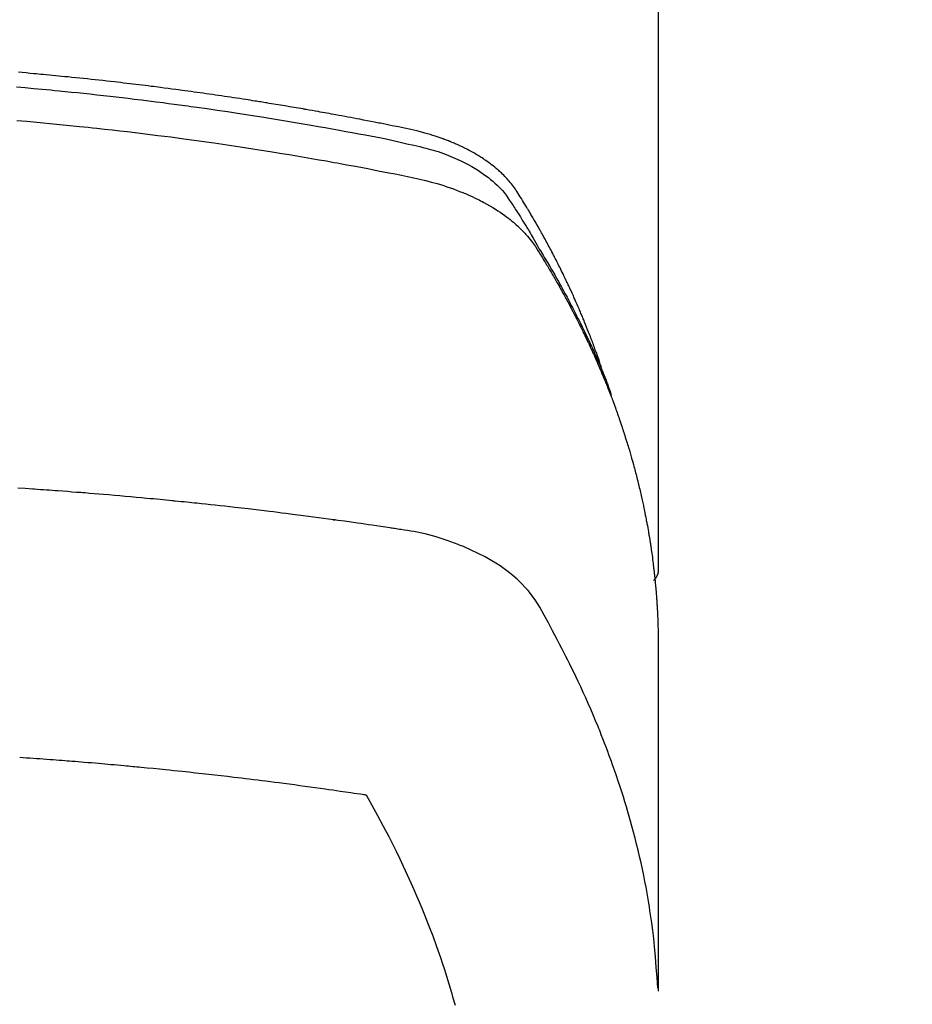
# Model space of a CAD drawing. Extents: x 27948 to 54421, y -25 to 8845.
# Drawn here: x 29289 to 29311, y 6668 to 6692 of the extents above; entities that cross this region are included whole.
import ezdxf

# ---------------------------------------------------------------- set-up
doc = ezdxf.new("R2010")
doc.units = 0
doc.header["$LTSCALE"] = 50
doc.header["$MEASUREMENT"] = 0
doc.layers.add('150-機器', color=8, linetype='CONTINUOUS')

# ---------------------------------------------------------------- blocks, each defined once
blk = doc.blocks.new('F402_H')
at = {"layer": '150-機器', "color": 13, "linetype": 'Continuous'}
blk.add_line((-22.939, -188.142), (-22.939, -261.807), dxfattribs=at)
for points in [[(-21.583, -256.961), (-21.563, -256.897), (-21.543, -256.832), (-21.522, -256.768), (-21.501, -256.704), (-21.483, -256.65), (-21.464, -256.596), (-21.445, -256.543), (-21.426, -256.489), (-21.417, -256.467), (-21.409, -256.445), (-21.401, -256.423), (-21.393, -256.401), (-21.38, -256.365), (-21.367, -256.329), (-21.354, -256.294), (-21.341, -256.258), (-21.329, -256.227), (-21.317, -256.196), (-21.306, -256.165), (-21.294, -256.133), (-21.28, -256.098), (-21.266, -256.062), (-21.252, -256.026), (-21.238, -255.991), (-21.214, -255.929), (-21.189, -255.866), (-21.164, -255.804), (-21.139, -255.742), (-21.128, -255.716), (-21.117, -255.69), (-21.106, -255.663), (-21.095, -255.637), (-21.084, -255.61), (-21.073, -255.583), (-21.062, -255.557), (-21.051, -255.53), (-21.039, -255.503), (-21.028, -255.477), (-21.016, -255.45), (-21.005, -255.423), (-20.997, -255.406), (-20.99, -255.388), (-20.982, -255.37), (-20.975, -255.352), (-20.959, -255.317), (-20.943, -255.282), (-20.928, -255.247), (-20.912, -255.212), (-20.9, -255.185), (-20.888, -255.158), (-20.877, -255.132), (-20.865, -255.105), (-20.849, -255.07), (-20.833, -255.035), (-20.816, -255), (-20.8, -254.965), (-20.788, -254.938), (-20.776, -254.912), (-20.764, -254.885), (-20.751, -254.859), (-20.739, -254.832), (-20.726, -254.806), (-20.714, -254.779), (-20.701, -254.753), (-20.693, -254.735), (-20.685, -254.718), (-20.676, -254.7), (-20.668, -254.682), (-20.659, -254.665), (-20.651, -254.647), (-20.642, -254.63), (-20.634, -254.612), (-20.612, -254.569), (-20.591, -254.525), (-20.569, -254.481), (-20.548, -254.437), (-20.531, -254.402), (-20.513, -254.367), (-20.496, -254.332), (-20.478, -254.297), (-20.46, -254.262), (-20.442, -254.227), (-20.424, -254.192), (-20.406, -254.157), (-20.395, -254.135), (-20.383, -254.113), (-20.372, -254.091), (-20.36, -254.069), (-20.34, -254.03), (-20.319, -253.991), (-20.298, -253.952), (-20.278, -253.913), (-20.259, -253.878), (-20.24, -253.843), (-20.222, -253.809), (-20.203, -253.774), (-20.189, -253.748), (-20.174, -253.722), (-20.16, -253.696), (-20.146, -253.67), (-20.132, -253.644), (-20.117, -253.618), (-20.103, -253.591), (-20.088, -253.565), (-20.078, -253.548), (-20.069, -253.531), (-20.059, -253.514), (-20.049, -253.496), (-20.01, -253.427), (-19.97, -253.357), (-19.931, -253.288), (-19.891, -253.219), (-19.875, -253.193), (-19.86, -253.168), (-19.845, -253.142), (-19.83, -253.116), (-19.815, -253.09), (-19.799, -253.064), (-19.784, -253.039), (-19.769, -253.013), (-19.759, -252.995), (-19.748, -252.978), (-19.738, -252.961), (-19.727, -252.944), (-19.701, -252.901), (-19.675, -252.858), (-19.648, -252.815), (-19.622, -252.772), (-19.596, -252.729), (-19.569, -252.686), (-19.542, -252.644), (-19.516, -252.601), (-19.494, -252.566), (-19.471, -252.531), (-19.448, -252.497), (-19.425, -252.463), (-19.401, -252.43), (-19.376, -252.398), (-19.351, -252.366), (-19.325, -252.334), (-19.3, -252.305), (-19.274, -252.275), (-19.248, -252.246), (-19.221, -252.218), (-19.193, -252.188), (-19.165, -252.16), (-19.136, -252.131), (-19.107, -252.103), (-19.086, -252.084), (-19.064, -252.064), (-19.043, -252.045), (-19.021, -252.026), (-18.983, -251.994), (-18.945, -251.962), (-18.907, -251.931), (-18.868, -251.901), (-18.841, -251.88), (-18.814, -251.86), (-18.787, -251.84), (-18.76, -251.821), (-18.728, -251.799), (-18.697, -251.778), (-18.666, -251.757), (-18.634, -251.736), (-18.61, -251.721), (-18.587, -251.706), (-18.563, -251.691), (-18.539, -251.676), (-18.493, -251.648), (-18.446, -251.621), (-18.399, -251.594), (-18.352, -251.569), (-18.316, -251.55), (-18.28, -251.531), (-18.244, -251.513), (-18.208, -251.495), (-18.178, -251.48), (-18.147, -251.465), (-18.117, -251.45), (-18.086, -251.436), (-18.066, -251.426), (-18.045, -251.417), (-18.024, -251.408), (-18.003, -251.399), (-17.978, -251.388), (-17.953, -251.377), (-17.929, -251.367), (-17.904, -251.356), (-17.882, -251.347), (-17.861, -251.338), (-17.839, -251.33), (-17.817, -251.321), (-17.791, -251.311), (-17.765, -251.302), (-17.739, -251.292), (-17.713, -251.282), (-17.687, -251.272), (-17.661, -251.263), (-17.634, -251.253), (-17.608, -251.243), (-17.585, -251.235), (-17.562, -251.228), (-17.539, -251.22), (-17.516, -251.212), (-17.489, -251.204), (-17.462, -251.195), (-17.435, -251.186), (-17.408, -251.178), (-17.373, -251.167), (-17.338, -251.156), (-17.303, -251.146), (-17.268, -251.136), (-17.24, -251.128), (-17.212, -251.12), (-17.185, -251.113), (-17.157, -251.106), (-17.129, -251.098), (-17.101, -251.091), (-17.073, -251.084), (-17.045, -251.077), (-16.895, -251.041), (-16.744, -251.009), (-16.592, -250.978), (-16.441, -250.948), (-16.369, -250.934), (-16.297, -250.919), (-16.225, -250.905), (-16.153, -250.89), (-16.116, -250.883), (-16.08, -250.876), (-16.044, -250.869), (-16.008, -250.861), (-15.918, -250.844), (-15.827, -250.826), (-15.737, -250.809), (-15.647, -250.792), (-15.574, -250.778), (-15.502, -250.764), (-15.429, -250.75), (-15.357, -250.737), (-15.284, -250.723), (-15.211, -250.71), (-15.138, -250.696), (-15.065, -250.683), (-15.011, -250.673), (-14.956, -250.663), (-14.902, -250.653), (-14.847, -250.643), (-14.792, -250.633), (-14.738, -250.623), (-14.683, -250.614), (-14.629, -250.604), (-14.555, -250.591), (-14.482, -250.578), (-14.409, -250.565), (-14.335, -250.552), (-14.317, -250.549), (-14.299, -250.546), (-14.281, -250.542), (-14.263, -250.539), (-14.207, -250.53), (-14.152, -250.521), (-14.097, -250.511), (-14.042, -250.502), (-13.932, -250.484), (-13.822, -250.465), (-13.712, -250.447), (-13.601, -250.429), (-13.546, -250.42), (-13.491, -250.411), (-13.436, -250.402), (-13.381, -250.393), (-13.344, -250.387), (-13.307, -250.381), (-13.27, -250.375), (-13.233, -250.369), (-13.196, -250.363), (-13.159, -250.357), (-13.123, -250.351), (-13.086, -250.346), (-13.03, -250.337), (-12.974, -250.328), (-12.919, -250.32), (-12.863, -250.311), (-12.789, -250.299), (-12.715, -250.288), (-12.641, -250.277), (-12.567, -250.266), (-12.493, -250.255), (-12.418, -250.243), (-12.344, -250.232), (-12.27, -250.221), (-12.196, -250.21), (-12.121, -250.199), (-12.047, -250.189), (-11.973, -250.178), (-11.898, -250.168), (-11.824, -250.157), (-11.75, -250.147), (-11.675, -250.136), (-11.601, -250.126), (-11.526, -250.116), (-11.452, -250.106), (-11.377, -250.095), (-11.321, -250.088), (-11.265, -250.08), (-11.209, -250.073), (-11.153, -250.066), (-11.06, -250.053), (-10.966, -250.041), (-10.873, -250.029), (-10.78, -250.017), (-10.724, -250.009), (-10.668, -250.002), (-10.611, -249.995), (-10.555, -249.988), (-10.48, -249.978), (-10.405, -249.969), (-10.33, -249.96), (-10.255, -249.951), (-10.18, -249.942), (-10.105, -249.933), (-10.03, -249.924), (-9.955, -249.915), (-9.88, -249.906), (-9.805, -249.897), (-9.73, -249.889), (-9.655, -249.88), (-9.561, -249.869), (-9.466, -249.859), (-9.372, -249.848), (-9.278, -249.838), (-9.184, -249.828), (-9.089, -249.817), (-8.995, -249.807), (-8.901, -249.797), (-8.807, -249.787), (-8.712, -249.778), (-8.618, -249.768), (-8.524, -249.758), (-8.448, -249.751), (-8.372, -249.743), (-8.296, -249.736), (-8.221, -249.728), (-8.145, -249.721), (-8.068, -249.714), (-7.992, -249.707), (-7.916, -249.699), (-7.86, -249.694), (-7.803, -249.689), (-7.746, -249.684), (-7.689, -249.679), (-7.594, -249.67), (-7.499, -249.661), (-7.404, -249.653), (-7.309, -249.645)], [(-7.264, -250), (-7.473, -250.019), (-7.681, -250.037), (-7.889, -250.057), (-7.994, -250.066), (-8.098, -250.076), (-8.202, -250.086), (-8.306, -250.096), (-8.455, -250.111), (-8.603, -250.126), (-8.751, -250.141), (-8.9, -250.156), (-9.063, -250.174), (-9.225, -250.191), (-9.388, -250.21), (-9.551, -250.228), (-9.699, -250.245), (-9.846, -250.262), (-9.994, -250.279), (-10.141, -250.297), (-10.318, -250.318), (-10.495, -250.34), (-10.671, -250.362), (-10.848, -250.385), (-10.98, -250.402), (-11.112, -250.42), (-11.244, -250.437), (-11.376, -250.455), (-11.45, -250.466), (-11.523, -250.476), (-11.596, -250.486), (-11.669, -250.496), (-11.918, -250.532), (-12.166, -250.568), (-12.414, -250.604), (-12.662, -250.642), (-12.822, -250.667), (-12.982, -250.692), (-13.141, -250.717), (-13.301, -250.743), (-13.446, -250.766), (-13.591, -250.79), (-13.736, -250.813), (-13.881, -250.837), (-14.025, -250.862), (-14.17, -250.886), (-14.314, -250.91), (-14.459, -250.935), (-14.632, -250.965), (-14.805, -250.995), (-14.977, -251.026), (-15.15, -251.057), (-15.308, -251.086), (-15.466, -251.115), (-15.624, -251.144), (-15.781, -251.174), (-15.91, -251.197), (-16.039, -251.221), (-16.168, -251.246), (-16.296, -251.272), (-16.465, -251.309), (-16.633, -251.348), (-16.801, -251.388), (-16.969, -251.427), (-17.043, -251.443), (-17.117, -251.46), (-17.19, -251.477), (-17.264, -251.495), (-17.321, -251.51), (-17.379, -251.526), (-17.437, -251.543), (-17.494, -251.561), (-17.561, -251.582), (-17.627, -251.604), (-17.693, -251.627), (-17.758, -251.651), (-17.874, -251.697), (-17.988, -251.746), (-18.102, -251.798), (-18.213, -251.853), (-18.299, -251.898), (-18.383, -251.945), (-18.466, -251.995), (-18.548, -252.046), (-18.609, -252.087), (-18.67, -252.128), (-18.729, -252.171), (-18.788, -252.216), (-18.843, -252.26), (-18.897, -252.306), (-18.95, -252.353), (-19.002, -252.401), (-19.046, -252.444), (-19.09, -252.488), (-19.131, -252.534), (-19.172, -252.581), (-19.22, -252.643), (-19.265, -252.706), (-19.309, -252.771), (-19.352, -252.837), (-19.372, -252.868), (-19.392, -252.898), (-19.412, -252.929), (-19.432, -252.96), (-19.455, -252.995), (-19.478, -253.031), (-19.501, -253.066), (-19.524, -253.101), (-19.571, -253.176), (-19.617, -253.251), (-19.664, -253.326), (-19.71, -253.401), (-19.729, -253.432), (-19.748, -253.462), (-19.767, -253.493), (-19.786, -253.524), (-19.812, -253.567), (-19.837, -253.609), (-19.862, -253.652), (-19.887, -253.695), (-19.917, -253.751), (-19.947, -253.807), (-19.977, -253.863), (-20.008, -253.918), (-20.033, -253.96), (-20.059, -254.001), (-20.084, -254.043), (-20.11, -254.084), (-20.128, -254.113), (-20.145, -254.142), (-20.162, -254.171), (-20.18, -254.2), (-20.231, -254.286), (-20.283, -254.373), (-20.334, -254.46), (-20.384, -254.548), (-20.411, -254.593), (-20.437, -254.639), (-20.463, -254.685), (-20.489, -254.731), (-20.508, -254.764), (-20.526, -254.798), (-20.544, -254.831), (-20.563, -254.865), (-20.581, -254.898), (-20.599, -254.932), (-20.617, -254.965), (-20.636, -254.998), (-20.66, -255.044), (-20.685, -255.091), (-20.71, -255.137), (-20.734, -255.183), (-20.761, -255.233), (-20.788, -255.284), (-20.814, -255.335), (-20.84, -255.385), (-20.857, -255.419), (-20.875, -255.453), (-20.892, -255.486), (-20.909, -255.52), (-20.926, -255.554), (-20.943, -255.587), (-20.961, -255.621), (-20.978, -255.655), (-20.995, -255.688), (-21.011, -255.722), (-21.028, -255.756), (-21.045, -255.789), (-21.078, -255.857), (-21.111, -255.924), (-21.144, -255.992), (-21.177, -256.06), (-21.189, -256.085), (-21.202, -256.11), (-21.214, -256.136), (-21.226, -256.161), (-21.246, -256.204), (-21.267, -256.246), (-21.287, -256.288), (-21.307, -256.331), (-21.329, -256.378), (-21.35, -256.424), (-21.371, -256.471), (-21.393, -256.518), (-21.417, -256.574), (-21.442, -256.629), (-21.466, -256.684), (-21.49, -256.74), (-21.501, -256.765), (-21.512, -256.791), (-21.523, -256.816), (-21.533, -256.842), (-21.554, -256.893), (-21.576, -256.944), (-21.596, -256.995), (-21.617, -257.047), (-21.632, -257.086), (-21.647, -257.124), (-21.662, -257.163), (-21.677, -257.202), (-21.686, -257.227), (-21.696, -257.253), (-21.705, -257.279), (-21.715, -257.305), (-21.734, -257.361), (-21.754, -257.417), (-21.773, -257.473), (-21.792, -257.529)], [(-7.275, -250.821), (-7.516, -250.841), (-7.838, -250.87), (-8.159, -250.9), (-8.481, -250.932), (-8.802, -250.964), (-8.909, -250.975), (-9.015, -250.986), (-9.122, -250.998), (-9.229, -251.009), (-9.415, -251.029), (-9.602, -251.05), (-9.788, -251.071), (-9.975, -251.093), (-10.161, -251.115), (-10.347, -251.137), (-10.532, -251.16), (-10.718, -251.184), (-10.877, -251.204), (-11.036, -251.224), (-11.194, -251.245), (-11.353, -251.266), (-11.538, -251.291), (-11.723, -251.317), (-11.908, -251.343), (-12.092, -251.369), (-12.407, -251.415), (-12.723, -251.462), (-13.037, -251.51), (-13.352, -251.56), (-13.404, -251.568), (-13.456, -251.576), (-13.508, -251.585), (-13.56, -251.593), (-13.743, -251.623), (-13.926, -251.654), (-14.108, -251.684), (-14.29, -251.715), (-14.472, -251.746), (-14.654, -251.778), (-14.835, -251.81), (-15.017, -251.843), (-15.094, -251.857), (-15.172, -251.871), (-15.25, -251.885), (-15.328, -251.9), (-15.585, -251.948), (-15.843, -251.997), (-16.1, -252.047), (-16.357, -252.097), (-16.511, -252.127), (-16.664, -252.158), (-16.817, -252.19), (-16.97, -252.223), (-17.113, -252.255), (-17.255, -252.289), (-17.396, -252.325), (-17.537, -252.363), (-17.617, -252.387), (-17.698, -252.412), (-17.778, -252.438), (-17.857, -252.465), (-17.934, -252.493), (-18.01, -252.521), (-18.086, -252.551), (-18.162, -252.581), (-18.195, -252.594), (-18.227, -252.607), (-18.26, -252.621), (-18.292, -252.635), (-18.35, -252.66), (-18.408, -252.687), (-18.466, -252.714), (-18.523, -252.742), (-18.562, -252.762), (-18.6, -252.781), (-18.638, -252.801), (-18.676, -252.821), (-18.749, -252.861), (-18.822, -252.902), (-18.894, -252.945), (-18.965, -252.989), (-19.022, -253.025), (-19.078, -253.062), (-19.133, -253.1), (-19.187, -253.139), (-19.232, -253.173), (-19.277, -253.206), (-19.321, -253.241), (-19.364, -253.276), (-19.399, -253.305), (-19.434, -253.335), (-19.469, -253.366), (-19.503, -253.397), (-19.529, -253.422), (-19.556, -253.447), (-19.582, -253.472), (-19.608, -253.498), (-19.633, -253.524), (-19.658, -253.55), (-19.682, -253.576), (-19.706, -253.602), (-19.742, -253.642), (-19.777, -253.683), (-19.811, -253.725), (-19.844, -253.768), (-19.868, -253.801), (-19.892, -253.834), (-19.916, -253.867), (-19.938, -253.901), (-19.956, -253.929), (-19.974, -253.956), (-19.991, -253.984), (-20.009, -254.012), (-20.028, -254.042), (-20.047, -254.073), (-20.066, -254.104), (-20.085, -254.135), (-20.108, -254.171), (-20.13, -254.208), (-20.153, -254.245), (-20.175, -254.281), (-20.193, -254.312), (-20.212, -254.343), (-20.23, -254.374), (-20.249, -254.404), (-20.267, -254.435), (-20.285, -254.466), (-20.303, -254.497), (-20.321, -254.528), (-20.34, -254.558), (-20.358, -254.589), (-20.376, -254.62), (-20.394, -254.651), (-20.412, -254.682), (-20.43, -254.712), (-20.447, -254.743), (-20.465, -254.774), (-20.487, -254.813), (-20.51, -254.853), (-20.532, -254.892), (-20.554, -254.932), (-20.573, -254.967), (-20.592, -255.001), (-20.611, -255.036), (-20.631, -255.071), (-20.648, -255.102), (-20.665, -255.133), (-20.682, -255.164), (-20.699, -255.195), (-20.729, -255.251), (-20.759, -255.307), (-20.789, -255.363), (-20.818, -255.419), (-20.828, -255.438), (-20.838, -255.457), (-20.847, -255.475), (-20.857, -255.494), (-20.876, -255.531), (-20.895, -255.569), (-20.915, -255.606), (-20.934, -255.644), (-20.95, -255.675), (-20.966, -255.706), (-20.982, -255.737), (-20.998, -255.768), (-21.01, -255.793), (-21.022, -255.818), (-21.034, -255.843), (-21.047, -255.868), (-21.062, -255.9), (-21.077, -255.931), (-21.093, -255.962), (-21.108, -255.994), (-21.121, -256.019), (-21.133, -256.044), (-21.145, -256.069), (-21.157, -256.094), (-21.169, -256.119), (-21.18, -256.144), (-21.192, -256.169), (-21.204, -256.194), (-21.213, -256.213), (-21.222, -256.232), (-21.231, -256.25), (-21.24, -256.269), (-21.258, -256.307), (-21.275, -256.345), (-21.293, -256.383), (-21.31, -256.421), (-21.321, -256.446), (-21.332, -256.471), (-21.343, -256.496), (-21.355, -256.521), (-21.369, -256.553), (-21.383, -256.584), (-21.397, -256.616), (-21.412, -256.647), (-21.423, -256.672), (-21.434, -256.697), (-21.445, -256.723), (-21.455, -256.748), (-21.472, -256.786), (-21.488, -256.824), (-21.505, -256.861), (-21.521, -256.899), (-21.532, -256.925), (-21.542, -256.95), (-21.553, -256.975), (-21.564, -257.001), (-21.579, -257.038), (-21.595, -257.076), (-21.611, -257.114), (-21.626, -257.152), (-21.639, -257.184), (-21.651, -257.215), (-21.664, -257.247), (-21.677, -257.278), (-21.687, -257.304), (-21.697, -257.329), (-21.708, -257.355), (-21.718, -257.38), (-21.733, -257.418), (-21.747, -257.456), (-21.762, -257.494), (-21.777, -257.533), (-21.789, -257.564), (-21.801, -257.596), (-21.813, -257.628), (-21.825, -257.66), (-21.842, -257.704), (-21.858, -257.749), (-21.874, -257.793), (-21.89, -257.838), (-21.904, -257.876), (-21.918, -257.914), (-21.931, -257.952), (-21.945, -257.99), (-21.959, -258.029), (-21.972, -258.067), (-21.986, -258.105), (-21.999, -258.143), (-22.008, -258.169), (-22.016, -258.194), (-22.024, -258.22), (-22.033, -258.246), (-22.046, -258.284), (-22.058, -258.322), (-22.071, -258.36), (-22.084, -258.398), (-22.096, -258.437), (-22.109, -258.475), (-22.121, -258.514), (-22.134, -258.552), (-22.142, -258.578), (-22.15, -258.603), (-22.158, -258.629), (-22.166, -258.655), (-22.177, -258.693), (-22.189, -258.731), (-22.201, -258.77), (-22.212, -258.808), (-22.232, -258.872), (-22.251, -258.936), (-22.27, -259), (-22.288, -259.065), (-22.303, -259.116), (-22.317, -259.167), (-22.331, -259.219), (-22.345, -259.27), (-22.355, -259.308), (-22.366, -259.347), (-22.376, -259.385), (-22.386, -259.424), (-22.396, -259.462), (-22.406, -259.501), (-22.416, -259.54), (-22.426, -259.578), (-22.439, -259.63), (-22.451, -259.681), (-22.463, -259.733), (-22.476, -259.785), (-22.485, -259.823), (-22.494, -259.862), (-22.504, -259.901), (-22.513, -259.939), (-22.522, -259.978), (-22.53, -260.017), (-22.539, -260.055), (-22.548, -260.094), (-22.561, -260.158), (-22.575, -260.223), (-22.588, -260.288), (-22.601, -260.352), (-22.612, -260.404), (-22.622, -260.455), (-22.632, -260.507), (-22.642, -260.559), (-22.647, -260.585), (-22.652, -260.611), (-22.657, -260.636), (-22.662, -260.662), (-22.672, -260.714), (-22.681, -260.766), (-22.69, -260.817), (-22.699, -260.869), (-22.703, -260.895), (-22.708, -260.921), (-22.712, -260.947), (-22.716, -260.973), (-22.722, -261.011), (-22.729, -261.05), (-22.735, -261.089), (-22.741, -261.128), (-22.745, -261.154), (-22.749, -261.18), (-22.753, -261.205), (-22.757, -261.231), (-22.763, -261.27), (-22.769, -261.309), (-22.774, -261.348), (-22.78, -261.386), (-22.787, -261.438), (-22.794, -261.49), (-22.8, -261.542), (-22.807, -261.594), (-22.812, -261.633), (-22.816, -261.672), (-22.821, -261.711), (-22.826, -261.75), (-22.829, -261.775), (-22.832, -261.801), (-22.835, -261.827), (-22.838, -261.853), (-22.841, -261.879), (-22.844, -261.905), (-22.847, -261.931), (-22.85, -261.957), (-22.851, -261.972), (-22.853, -261.988), (-22.854, -262.003), (-22.856, -262.019), (-22.859, -262.056), (-22.863, -262.092), (-22.866, -262.129), (-22.87, -262.165), (-22.873, -262.204), (-22.877, -262.243), (-22.88, -262.282), (-22.884, -262.321), (-22.886, -262.347), (-22.888, -262.373), (-22.89, -262.399), (-22.892, -262.425), (-22.894, -262.451), (-22.896, -262.477), (-22.898, -262.502), (-22.9, -262.528), (-22.901, -262.555), (-22.903, -262.581), (-22.905, -262.607), (-22.907, -262.633), (-22.907, -262.646), (-22.908, -262.659), (-22.909, -262.672), (-22.91, -262.685), (-22.912, -262.724), (-22.914, -262.763), (-22.916, -262.802), (-22.918, -262.841), (-22.919, -262.867), (-22.92, -262.892), (-22.921, -262.918), (-22.923, -262.944), (-22.924, -262.97), (-22.925, -262.996), (-22.926, -263.022), (-22.928, -263.048), (-22.93, -263.113), (-22.932, -263.178), (-22.934, -263.243), (-22.936, -263.308), (-22.937, -263.373), (-22.937, -263.439), (-22.938, -263.504), (-22.939, -263.569), (-22.939, -263.613), (-22.939, -263.656), (-22.939, -263.7), (-22.94, -263.744), (-22.94, -263.833), (-22.94, -263.922), (-22.94, -264.011), (-22.94, -264.1), (-22.938, -266.096), (-22.937, -268.091), (-22.938, -270.087), (-22.94, -272.082)], [(-22.924, -272.005), (-22.908, -271.752), (-22.891, -271.499), (-22.872, -271.246), (-22.849, -270.993), (-22.828, -270.798), (-22.804, -270.604), (-22.779, -270.41), (-22.751, -270.216), (-22.736, -270.12), (-22.722, -270.025), (-22.706, -269.929), (-22.69, -269.834), (-22.665, -269.69), (-22.639, -269.546), (-22.611, -269.402), (-22.582, -269.259), (-22.55, -269.104), (-22.517, -268.949), (-22.482, -268.794), (-22.446, -268.64), (-22.41, -268.492), (-22.372, -268.344), (-22.334, -268.196), (-22.294, -268.049), (-22.262, -267.932), (-22.229, -267.816), (-22.196, -267.7), (-22.162, -267.584), (-22.124, -267.46), (-22.086, -267.337), (-22.047, -267.213), (-22.007, -267.09), (-21.962, -266.956), (-21.917, -266.821), (-21.871, -266.687), (-21.823, -266.554), (-21.794, -266.472), (-21.765, -266.391), (-21.735, -266.31), (-21.705, -266.229), (-21.666, -266.126), (-21.627, -266.023), (-21.587, -265.921), (-21.547, -265.819), (-21.527, -265.769), (-21.508, -265.72), (-21.488, -265.671), (-21.467, -265.621), (-21.409, -265.479), (-21.349, -265.338), (-21.288, -265.197), (-21.227, -265.056), (-21.167, -264.921), (-21.107, -264.787), (-21.045, -264.653), (-20.983, -264.519), (-20.932, -264.413), (-20.881, -264.307), (-20.83, -264.202), (-20.778, -264.096), (-20.731, -264.001), (-20.683, -263.906), (-20.635, -263.811), (-20.587, -263.716), (-20.53, -263.607), (-20.472, -263.498), (-20.414, -263.389), (-20.356, -263.279), (-20.256, -263.087), (-20.154, -262.897), (-20.047, -262.709), (-19.93, -262.527), (-19.876, -262.45), (-19.818, -262.374), (-19.758, -262.301), (-19.696, -262.229), (-19.597, -262.125), (-19.492, -262.025), (-19.383, -261.93), (-19.27, -261.84), (-19.173, -261.768), (-19.075, -261.699), (-18.974, -261.633), (-18.871, -261.57), (-18.708, -261.477), (-18.541, -261.391), (-18.372, -261.31), (-18.2, -261.235), (-18.163, -261.219), (-18.125, -261.204), (-18.087, -261.189), (-18.049, -261.174), (-17.785, -261.077), (-17.517, -260.991), (-17.245, -260.918), (-16.97, -260.861), (-16.892, -260.848), (-16.814, -260.835), (-16.736, -260.824), (-16.657, -260.812), (-16.618, -260.806), (-16.578, -260.8), (-16.539, -260.794), (-16.5, -260.788), (-16.47, -260.784), (-16.441, -260.779), (-16.411, -260.775), (-16.382, -260.77), (-16.274, -260.754), (-16.166, -260.737), (-16.057, -260.721), (-15.949, -260.705), (-15.86, -260.692), (-15.771, -260.679), (-15.682, -260.666), (-15.593, -260.653), (-15.488, -260.638), (-15.392, -260.624), (-15.278, -260.608), (-15.118, -260.587), (-15.069, -260.58), (-15.025, -260.574), (-14.997, -260.571), (-14.999, -260.571), (-15.007, -260.572), (-15.018, -260.573), (-15.029, -260.574), (-15.038, -260.576), (-15.044, -260.576), (-15.009, -260.572), (-14.948, -260.564), (-14.88, -260.555), (-14.519, -260.507), (-14.271, -260.475), (-14.068, -260.448), (-13.843, -260.419), (-13.743, -260.406), (-13.643, -260.394), (-13.543, -260.381), (-13.443, -260.369), (-13.312, -260.353), (-13.181, -260.338), (-13.051, -260.323), (-12.92, -260.307), (-12.84, -260.298), (-12.759, -260.288), (-12.678, -260.279), (-12.598, -260.269), (-12.477, -260.256), (-12.356, -260.242), (-12.235, -260.229), (-12.114, -260.216), (-12.003, -260.204), (-11.891, -260.192), (-11.78, -260.181), (-11.668, -260.169), (-11.608, -260.162), (-11.547, -260.156), (-11.487, -260.149), (-11.426, -260.143), (-11.355, -260.136), (-11.284, -260.129), (-11.213, -260.122), (-11.142, -260.115), (-11.121, -260.113), (-11.101, -260.111), (-11.08, -260.109), (-11.06, -260.107), (-10.989, -260.1), (-10.918, -260.093), (-10.847, -260.086), (-10.776, -260.079), (-10.694, -260.071), (-10.613, -260.063), (-10.531, -260.056), (-10.45, -260.048), (-10.317, -260.036), (-10.185, -260.024), (-10.052, -260.012), (-9.92, -260), (-9.787, -259.988), (-9.654, -259.977), (-9.521, -259.966), (-9.388, -259.954), (-9.276, -259.945), (-9.163, -259.936), (-9.05, -259.926), (-8.938, -259.917), (-8.886, -259.913), (-8.835, -259.909), (-8.784, -259.905), (-8.732, -259.901), (-8.619, -259.893), (-8.506, -259.884), (-8.393, -259.876), (-8.28, -259.867), (-8.209, -259.862), (-8.137, -259.857), (-8.065, -259.852), (-7.993, -259.847), (-7.921, -259.842), (-7.849, -259.837), (-7.777, -259.832), (-7.705, -259.827), (-7.695, -259.826), (-7.684, -259.825), (-7.674, -259.824), (-7.664, -259.824), (-7.478, -259.811), (-7.293, -259.798)], [(-22.94, -261.793), (-22.94, -261.795), (-22.94, -261.798), (-22.94, -261.8), (-22.94, -261.802), (-22.939, -261.804), (-22.939, -261.807), (-22.939, -261.809), (-22.939, -261.811), (-22.939, -261.813), (-22.939, -261.816), (-22.939, -261.818), (-22.938, -261.82), (-22.938, -261.822), (-22.938, -261.825), (-22.938, -261.827), (-22.938, -261.829), (-22.937, -261.831), (-22.937, -261.834), (-22.937, -261.836), (-22.936, -261.838), (-22.936, -261.84), (-22.936, -261.843), (-22.935, -261.845), (-22.935, -261.847), (-22.935, -261.849), (-22.934, -261.852), (-22.934, -261.854), (-22.933, -261.856), (-22.933, -261.858), (-22.933, -261.86), (-22.932, -261.863), (-22.932, -261.865), (-22.931, -261.867), (-22.931, -261.869), (-22.93, -261.872), (-22.93, -261.874), (-22.929, -261.876), (-22.928, -261.878), (-22.928, -261.88), (-22.927, -261.883), (-22.927, -261.885), (-22.926, -261.887), (-22.925, -261.889), (-22.925, -261.891), (-22.924, -261.894), (-22.923, -261.896), (-22.923, -261.898), (-22.922, -261.9), (-22.921, -261.902), (-22.92, -261.904), (-22.92, -261.907), (-22.919, -261.909), (-22.918, -261.911), (-22.917, -261.913), (-22.916, -261.915), (-22.916, -261.917), (-22.915, -261.92), (-22.914, -261.922), (-22.913, -261.924), (-22.912, -261.926), (-22.911, -261.928), (-22.91, -261.93), (-22.909, -261.932), (-22.908, -261.935), (-22.907, -261.937), (-22.906, -261.939), (-22.905, -261.941), (-22.904, -261.943), (-22.903, -261.945), (-22.902, -261.947), (-22.901, -261.949), (-22.9, -261.951), (-22.899, -261.953), (-22.898, -261.956), (-22.897, -261.958), (-22.896, -261.96), (-22.895, -261.962), (-22.894, -261.964), (-22.892, -261.966), (-22.891, -261.968), (-22.89, -261.97), (-22.889, -261.972), (-22.888, -261.974), (-22.886, -261.976), (-22.885, -261.978), (-22.884, -261.98), (-22.883, -261.982), (-22.881, -261.984), (-22.88, -261.986), (-22.879, -261.988), (-22.877, -261.99), (-22.876, -261.992), (-22.875, -261.994), (-22.873, -261.996), (-22.872, -261.998), (-22.871, -262), (-22.869, -262.002), (-22.868, -262.004), (-22.866, -262.006), (-22.865, -262.008), (-22.864, -262.01), (-22.862, -262.011), (-22.861, -262.013), (-22.859, -262.015), (-22.858, -262.017), (-22.856, -262.019), (-22.855, -262.021), (-22.853, -262.023), (-22.852, -262.025), (-22.85, -262.027), (-22.848, -262.028), (-22.847, -262.03), (-22.845, -262.032), (-22.844, -262.034), (-22.842, -262.036), (-22.84, -262.038), (-22.839, -262.039), (-22.837, -262.041), (-22.835, -262.043), (-22.834, -262.045), (-22.832, -262.047), (-22.83, -262.048), (-22.829, -262.05), (-22.827, -262.052), (-22.825, -262.054), (-22.823, -262.055), (-22.822, -262.057)], [(-7.341, -266.37), (-7.424, -266.375), (-7.506, -266.381), (-7.588, -266.387), (-7.671, -266.392), (-7.753, -266.398), (-7.835, -266.404), (-7.917, -266.41), (-8, -266.416), (-8.082, -266.422), (-8.156, -266.428), (-8.231, -266.434), (-8.306, -266.439), (-8.38, -266.445), (-8.44, -266.45), (-8.499, -266.454), (-8.559, -266.458), (-8.619, -266.463), (-8.693, -266.469), (-8.767, -266.475), (-8.841, -266.481), (-8.916, -266.487), (-9.005, -266.494), (-9.094, -266.502), (-9.184, -266.509), (-9.273, -266.517), (-9.347, -266.523), (-9.421, -266.53), (-9.496, -266.536), (-9.57, -266.543), (-9.652, -266.55), (-9.733, -266.558), (-9.815, -266.565), (-9.896, -266.573), (-9.948, -266.577), (-9.999, -266.582), (-10.051, -266.587), (-10.103, -266.592), (-10.154, -266.597), (-10.206, -266.602), (-10.258, -266.607), (-10.31, -266.612), (-10.458, -266.626), (-10.605, -266.64), (-10.753, -266.655), (-10.9, -266.669), (-11.003, -266.68), (-11.106, -266.691), (-11.209, -266.701), (-11.312, -266.712), (-11.474, -266.729), (-11.635, -266.747), (-11.796, -266.764), (-11.958, -266.782), (-12.111, -266.8), (-12.264, -266.817), (-12.418, -266.835), (-12.571, -266.853), (-12.666, -266.864), (-12.761, -266.875), (-12.855, -266.886), (-12.95, -266.898), (-13.052, -266.91), (-13.154, -266.923), (-13.255, -266.936), (-13.357, -266.949), (-13.465, -266.963), (-13.574, -266.976), (-13.682, -266.99), (-13.791, -267.005), (-13.921, -267.022), (-14.051, -267.039), (-14.181, -267.056), (-14.31, -267.073), (-14.433, -267.09), (-14.555, -267.107), (-14.678, -267.124), (-14.8, -267.141), (-14.893, -267.154), (-14.986, -267.167), (-15.079, -267.181), (-15.172, -267.194), (-15.236, -267.203), (-15.301, -267.213), (-15.365, -267.222), (-15.429, -267.232), (-15.508, -267.243), (-15.587, -267.255), (-15.665, -267.267), (-15.744, -267.279), (-15.758, -267.281), (-15.772, -267.283), (-15.786, -267.286), (-15.8, -267.288)], [(-15.8, -267.288), (-15.942, -267.541), (-16.082, -267.795), (-16.22, -268.05), (-16.355, -268.307), (-16.446, -268.486), (-16.536, -268.666), (-16.624, -268.847), (-16.71, -269.028), (-16.759, -269.133), (-16.808, -269.239), (-16.856, -269.344), (-16.904, -269.45), (-16.97, -269.6), (-17.036, -269.75), (-17.1, -269.901), (-17.163, -270.052), (-17.18, -270.093), (-17.196, -270.134), (-17.213, -270.175), (-17.229, -270.216), (-17.33, -270.474), (-17.429, -270.734), (-17.524, -270.994), (-17.616, -271.256), (-17.661, -271.391), (-17.706, -271.526), (-17.75, -271.661), (-17.792, -271.797), (-17.824, -271.902), (-17.855, -272.007), (-17.886, -272.112), (-17.916, -272.218), (-17.974, -272.426)]]:
    blk.add_lwpolyline(points, dxfattribs=at)

msp = doc.modelspace()

# ---------------------------------------------------------------- linework, layer by layer
at = {"layer": '150-機器', "color": 13}
for radius in [90.5, 80.5]:
    msp.add_circle((29281.51, 6734.942), radius, dxfattribs=at)

# ---------------------------------------------------------------- block references
at = {"layer": '150-機器', "xscale": -1}
msp.add_blockref('F402_H', (29281.517, 6940.134), dxfattribs=at)

doc.saveas('drawing.dxf')
